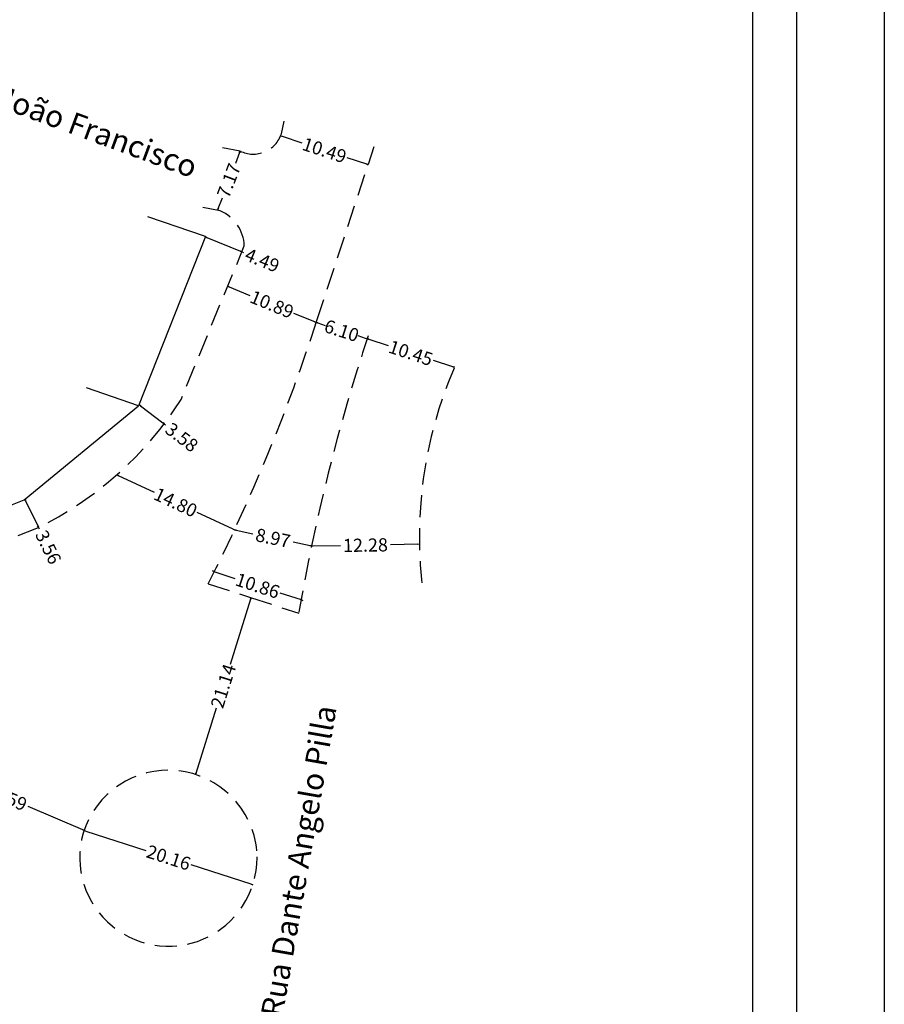
# Model space of a CAD drawing. Extents: x 188488 to 188695, y 1678776 to 1679069.
# Drawn here: x 188597 to 188695, y 1678875 to 1678987 of the extents above; entities that cross this region are included whole.
import ezdxf

# ---------------------------------------------------------------- set-up
doc = ezdxf.new("R2010")
doc.units = 0
doc.header["$LTSCALE"] = 10
doc.header["$MEASUREMENT"] = 0
doc.header["$PDMODE"] = 2
doc.linetypes.add('DASHED2', pattern=[0.375, 0.25, -0.125])
doc.layers.get('0').update_dxf_attribs({"linetype": 'CONTINUOUS'})
doc.layers.get('DEFPOINTS').update_dxf_attribs({"linetype": 'CONTINUOUS'})
for name, color, linetype in [('T-DIM', 1, 'CONTINUOUS'), ('T-EDIF', 5, 'CONTINUOUS'), ('T-MFIO-EXI', 7, 'DASHED2'), ('T-TEXTP', 7, 'CONTINUOUS')]:
    doc.layers.add(name, color=color, linetype=linetype)
doc.dimstyles.get("Standard").update_dxf_attribs({"dimtxt": 0.18, "dimasz": 0.18, "dimexe": 0.18, "dimexo": 0.0625, "dimgap": 0.09, "dimtad": 0, "dimtih": 1, "dimtoh": 1, "dimdec": 4, "dimzin": 0, "dimdsep": 46, "dimtxsty": 'Standard', "dimcen": 0.09, "dimadec": 0, "dimazin": 0, "dimtfac": 1, "dimtdec": 4, "dimtofl": 0, "dimtmove": 0, "dimatfit": 0, "dimfxl": 0, "dimtolj": 1, "dimtzin": 0, "dimarcsym": 0})

# ---------------------------------------------------------------- blocks, each defined once
blk = doc.blocks.new('_ClosedBlank')
at = {"color": 0, "linetype": 'ByBlock', "lineweight": -2}
for p, q in [((-1, 0.17), (0, 0)), ((-1, 0.17), (-1, -0.17)), ((0, 0), (-1, -0.17))]:
    blk.add_line(p, q, dxfattribs=at)
blk = doc.blocks.new('*D24')
at = {"layer": 'DEFPOINTS', "color": 0, "linetype": 'Continuous'}
for p in [(188597.37, 1678932.45), (188598.93, 1678929.26), (188599.02, 1678929.3)]:
    blk.add_point(p, dxfattribs=at)
at = {"layer": 'T-TEXTP', "color": 0, "linetype": 'Continuous', "lineweight": -2}
for p, q in [((188597.54, 1678932.34), (188598.94, 1678929.46)), ((188599.02, 1678929.3), (188599.1, 1678929.14))]:
    blk.add_line(p, q, dxfattribs=at)
at = {"layer": 'T-TEXTP', "color": 0, "linetype": 'Continuous', "lineweight": -2, "xscale": 0.18, "yscale": 0.18, "zscale": 0.18}
for p, rotation in [((188597.46, 1678932.5), 116.1074402498874), ((188599.02, 1678929.3), 296.1074402498874)]:
    blk.add_blockref('_ClosedBlank', p, dxfattribs=dict(at, rotation=rotation))
at = {"layer": 'T-TEXTP', "color": 0, "linetype": 'Continuous', "insert": (188600.13, 1678927.04), "char_height": 1.5, "attachment_point": 5, "rotation": 296.1074}
blk.add_mtext('\\A1;3.56', dxfattribs=at)
blk = doc.blocks.new('*D25')
at = {"layer": 'DEFPOINTS', "color": 0, "linetype": 'Continuous'}
for p in [(188610.4, 1678943.16), (188613.24, 1678940.98), (188613.33, 1678941.1)]:
    blk.add_point(p, dxfattribs=at)
at = {"layer": 'T-TEXTP', "color": 0, "linetype": 'Continuous', "lineweight": -2}
for p, q in [((188610.63, 1678943.17), (188613.19, 1678941.21)), ((188613.33, 1678941.1), (188613.48, 1678940.99))]:
    blk.add_line(p, q, dxfattribs=at)
at = {"layer": 'T-TEXTP', "color": 0, "linetype": 'Continuous', "lineweight": -2, "xscale": 0.18, "yscale": 0.18, "zscale": 0.18}
for p, rotation in [((188610.49, 1678943.28), 142.5469175447666), ((188613.33, 1678941.1), 322.5469175447666)]:
    blk.add_blockref('_ClosedBlank', p, dxfattribs=dict(at, rotation=rotation))
at = {"layer": 'T-TEXTP', "color": 0, "linetype": 'Continuous', "insert": (188615.33, 1678939.57), "char_height": 1.5, "attachment_point": 5, "rotation": 322.5469}
blk.add_mtext('\\A1;3.58', dxfattribs=at)
blk = doc.blocks.new('*D26')
at = {"layer": 'DEFPOINTS', "color": 0, "linetype": 'Continuous'}
for p in [(188618.04, 1678962.46), (188622.17, 1678960.7), (188622.19, 1678960.75)]:
    blk.add_point(p, dxfattribs=at)
at = {"layer": 'T-TEXTP', "color": 0, "linetype": 'Continuous', "lineweight": -2}
for p, q in [((188618.18, 1678962.34), (188622, 1678960.77)), ((188622.17, 1678960.7), (188622.34, 1678960.63))]:
    blk.add_line(p, q, dxfattribs=at)
at = {"layer": 'T-TEXTP', "color": 0, "linetype": 'Continuous', "lineweight": -2, "xscale": 0.18, "yscale": 0.18, "zscale": 0.18}
for p, rotation in [((188618.02, 1678962.4), 157.6685526709582), ((188622.17, 1678960.7), 337.6685526709582)]:
    blk.add_blockref('_ClosedBlank', p, dxfattribs=dict(at, rotation=rotation))
at = {"layer": 'T-TEXTP', "color": 0, "linetype": 'Continuous', "insert": (188624.5, 1678959.74), "char_height": 1.5, "attachment_point": 5, "rotation": 337.6686}
blk.add_mtext('\\A1;4.49', dxfattribs=at)
blk = doc.blocks.new('*D27')
at = {"layer": 'DEFPOINTS', "color": 0, "linetype": 'Continuous'}
for p in [(188621.97, 1678972.17), (188622.27, 1678972.06), (188619.72, 1678965.36)]:
    blk.add_point(p, dxfattribs=at)
at = {"layer": 'T-TEXTP', "color": 0, "linetype": 'Continuous', "lineweight": -2}
for p, q in [((188621.91, 1678972), (188621.44, 1678970.78)), ((188619.48, 1678965.64), (188619.95, 1678966.87))]:
    blk.add_line(p, q, dxfattribs=at)
at = {"layer": 'T-TEXTP', "color": 0, "linetype": 'Continuous', "lineweight": -2, "xscale": 0.18, "yscale": 0.18, "zscale": 0.18}
for p, rotation in [((188621.97, 1678972.17), 69.15549394151677), ((188619.42, 1678965.47), 249.1554939415168)]:
    blk.add_blockref('_ClosedBlank', p, dxfattribs=dict(at, rotation=rotation))
at = {"layer": 'T-TEXTP', "color": 0, "linetype": 'Continuous', "insert": (188620.69, 1678968.82), "char_height": 1.5, "attachment_point": 5, "rotation": 69.1555}
blk.add_mtext('\\A1;7.17', dxfattribs=at)
blk = doc.blocks.new('*D28')
at = {"layer": 'DEFPOINTS', "color": 0, "linetype": 'Continuous'}
for p in [(188626.68, 1678974.16), (188636.64, 1678970.88), (188636.56, 1678970.63)]:
    blk.add_point(p, dxfattribs=at)
at = {"layer": 'T-TEXTP', "color": 0, "linetype": 'Continuous', "lineweight": -2}
for p, q in [((188626.77, 1678973.86), (188629, 1678973.12)), ((188636.39, 1678970.69), (188634.16, 1678971.42))]:
    blk.add_line(p, q, dxfattribs=at)
at = {"layer": 'T-TEXTP', "color": 0, "linetype": 'Continuous', "lineweight": -2, "xscale": 0.18, "yscale": 0.18, "zscale": 0.18}
for p, rotation in [((188626.59, 1678973.92), 161.7622433656135), ((188636.56, 1678970.63), 341.7622433656135)]:
    blk.add_blockref('_ClosedBlank', p, dxfattribs=dict(at, rotation=rotation))
at = {"layer": 'T-TEXTP', "color": 0, "linetype": 'Continuous', "insert": (188631.58, 1678972.27), "char_height": 1.5, "attachment_point": 5, "rotation": 341.7622}
blk.add_mtext('\\A1;10.49', dxfattribs=at)
blk = doc.blocks.new('*D29')
at = {"layer": 'DEFPOINTS', "color": 0, "linetype": 'Continuous'}
for p in [(188623.16, 1678921.33), (188616.83, 1678901.16), (188616.89, 1678901.14)]:
    blk.add_point(p, dxfattribs=at)
at = {"layer": 'T-TEXTP', "color": 0, "linetype": 'Continuous', "lineweight": -2}
for p, q in [((188623.17, 1678921.14), (188620.84, 1678913.69)), ((188616.95, 1678901.31), (188619.28, 1678908.75))]:
    blk.add_line(p, q, dxfattribs=at)
at = {"layer": 'T-TEXTP', "color": 0, "linetype": 'Continuous', "lineweight": -2, "xscale": 0.18, "yscale": 0.18, "zscale": 0.18}
for p, rotation in [((188623.23, 1678921.31), 72.55505801926118), ((188616.89, 1678901.14), 252.5550580192612)]:
    blk.add_blockref('_ClosedBlank', p, dxfattribs=dict(at, rotation=rotation))
at = {"layer": 'T-TEXTP', "color": 0, "linetype": 'Continuous', "insert": (188620.06, 1678911.22), "char_height": 1.5, "attachment_point": 5, "rotation": 72.5551}
blk.add_mtext('\\A1;21.14', dxfattribs=at)
blk = doc.blocks.new('*D33')
at = {"layer": 'DEFPOINTS', "color": 0, "linetype": 'Continuous'}
for p in [(188586.1, 1678902.18), (188604.1, 1678894.45), (188604.23, 1678894.76)]:
    blk.add_point(p, dxfattribs=at)
at = {"layer": 'T-TEXTP', "color": 0, "linetype": 'Continuous', "lineweight": -2}
for p, q in [((188586.4, 1678902.41), (188592.62, 1678899.74)), ((188604.07, 1678894.83), (188597.84, 1678897.5))]:
    blk.add_line(p, q, dxfattribs=at)
at = {"layer": 'T-TEXTP', "color": 0, "linetype": 'Continuous', "lineweight": -2, "xscale": 0.18, "yscale": 0.18, "zscale": 0.18}
for p, rotation in [((188586.23, 1678902.48), 156.7620602746465), ((188604.23, 1678894.76), 336.7620602746466)]:
    blk.add_blockref('_ClosedBlank', p, dxfattribs=dict(at, rotation=rotation))
at = {"layer": 'T-TEXTP', "color": 0, "linetype": 'Continuous', "insert": (188595.23, 1678898.62), "char_height": 1.5, "attachment_point": 5, "rotation": 336.7621}
blk.add_mtext('\\A1;19.59', dxfattribs=at)
blk = doc.blocks.new('*D35')
at = {"layer": 'DEFPOINTS', "color": 0, "linetype": 'Continuous'}
for p in [(188636.41, 1678950.69), (188636.45, 1678950.8), (188646.34, 1678947.43)]:
    blk.add_point(p, dxfattribs=at)
at = {"layer": 'T-TEXTP', "color": 0, "linetype": 'Continuous', "lineweight": -2}
for p, q in [((188636.62, 1678950.75), (188638.83, 1678950.02)), ((188646.2, 1678947.59), (188643.99, 1678948.32))]:
    blk.add_line(p, q, dxfattribs=at)
at = {"layer": 'T-TEXTP', "color": 0, "linetype": 'Continuous', "lineweight": -2, "xscale": 0.18, "yscale": 0.18, "zscale": 0.18}
for p, rotation in [((188636.45, 1678950.8), 161.7848123014988), ((188646.38, 1678947.54), 341.7848123014988)]:
    blk.add_blockref('_ClosedBlank', p, dxfattribs=dict(at, rotation=rotation))
at = {"layer": 'T-TEXTP', "color": 0, "linetype": 'Continuous', "insert": (188641.41, 1678949.17), "char_height": 1.5, "attachment_point": 5, "rotation": 341.7848}
blk.add_mtext('\\A1;10.45', dxfattribs=at)
blk = doc.blocks.new('*D36')
at = {"layer": 'DEFPOINTS', "color": 0, "linetype": 'Continuous'}
for p in [(188630.64, 1678952.66), (188630.65, 1678952.67), (188636.45, 1678950.8)]:
    blk.add_point(p, dxfattribs=at)
at = {"layer": 'T-TEXTP', "color": 0, "linetype": 'Continuous', "lineweight": -2}
for p, q in [((188630.81, 1678952.6), (188631.67, 1678952.32)), ((188636.27, 1678950.84), (188635.41, 1678951.12))]:
    blk.add_line(p, q, dxfattribs=at)
at = {"layer": 'T-TEXTP', "color": 0, "linetype": 'Continuous', "lineweight": -2, "xscale": 0.18, "yscale": 0.18, "zscale": 0.18}
for p, rotation in [((188630.64, 1678952.66), 162.1447885341054), ((188636.44, 1678950.79), 342.1447885341054)]:
    blk.add_blockref('_ClosedBlank', p, dxfattribs=dict(at, rotation=rotation))
at = {"layer": 'T-TEXTP', "color": 0, "linetype": 'Continuous', "insert": (188633.54, 1678951.72), "char_height": 1.5, "attachment_point": 5, "rotation": 342.1448}
blk.add_mtext('\\A1;6.10', dxfattribs=at)
blk = doc.blocks.new('*D37')
at = {"layer": 'DEFPOINTS', "color": 0, "linetype": 'Continuous'}
for p in [(188620.56, 1678956.78), (188620.57, 1678956.79), (188630.64, 1678952.66)]:
    blk.add_point(p, dxfattribs=at)
at = {"layer": 'T-TEXTP', "color": 0, "linetype": 'Continuous', "lineweight": -2}
for p, q in [((188620.73, 1678956.71), (188623.09, 1678955.74)), ((188630.47, 1678952.71), (188628.11, 1678953.68))]:
    blk.add_line(p, q, dxfattribs=at)
at = {"layer": 'T-TEXTP', "color": 0, "linetype": 'Continuous', "lineweight": -2, "xscale": 0.18, "yscale": 0.18, "zscale": 0.18}
for p, rotation in [((188620.56, 1678956.78), 157.6685526712872), ((188630.63, 1678952.64), 337.6685526712872)]:
    blk.add_blockref('_ClosedBlank', p, dxfattribs=dict(at, rotation=rotation))
at = {"layer": 'T-TEXTP', "color": 0, "linetype": 'Continuous', "insert": (188625.6, 1678954.71), "char_height": 1.5, "attachment_point": 5, "rotation": 337.6686}
blk.add_mtext('\\A1;10.89', dxfattribs=at)
blk = doc.blocks.new('*D44')
at = {"layer": 'DEFPOINTS', "color": 0, "linetype": 'Continuous'}
for p in [(188604.23, 1678894.76), (188623.42, 1678888.58), (188623.42, 1678888.58)]:
    blk.add_point(p, dxfattribs=at)
at = {"layer": 'T-TEXTP', "color": 0, "linetype": 'Continuous', "lineweight": -2}
for p, q in [((188604.4, 1678894.7), (188611.24, 1678892.5)), ((188623.25, 1678888.64), (188616.41, 1678890.84))]:
    blk.add_line(p, q, dxfattribs=at)
at = {"layer": 'T-TEXTP', "color": 0, "linetype": 'Continuous', "lineweight": -2, "xscale": 0.18, "yscale": 0.18, "zscale": 0.18}
for p, rotation in [((188604.23, 1678894.76), 162.1627748981591), ((188623.42, 1678888.58), 342.1627748981591)]:
    blk.add_blockref('_ClosedBlank', p, dxfattribs=dict(at, rotation=rotation))
at = {"layer": 'T-TEXTP', "color": 0, "linetype": 'Continuous', "insert": (188613.83, 1678891.67), "char_height": 1.5, "attachment_point": 5, "rotation": 342.1628}
blk.add_mtext('\\A1;20.16', dxfattribs=at)
blk = doc.blocks.new('*D57')
at = {"layer": 'DEFPOINTS', "color": 0, "linetype": 'Continuous'}
for p in [(188618.34, 1678922.88), (188629.13, 1678920.97), (188628.66, 1678919.51)]:
    blk.add_point(p, dxfattribs=at)
at = {"layer": 'T-TEXTP', "color": 0, "linetype": 'Continuous', "lineweight": -2}
for p, q in [((188618.98, 1678924.28), (188621.39, 1678923.49)), ((188628.96, 1678921.03), (188626.55, 1678921.81))]:
    blk.add_line(p, q, dxfattribs=at)
at = {"layer": 'T-TEXTP', "color": 0, "linetype": 'Continuous', "lineweight": -2, "xscale": 0.18, "yscale": 0.18, "zscale": 0.18}
for p, rotation in [((188618.81, 1678924.34), 161.9352932243363), ((188629.13, 1678920.97), 341.9352932243363)]:
    blk.add_blockref('_ClosedBlank', p, dxfattribs=dict(at, rotation=rotation))
at = {"layer": 'T-TEXTP', "color": 0, "linetype": 'Continuous', "insert": (188623.97, 1678922.65), "char_height": 1.5, "attachment_point": 5, "rotation": 341.9353}
blk.add_mtext('\\A1;10.86', dxfattribs=at)
blk = doc.blocks.new('*D69')
at = {"layer": 'DEFPOINTS', "color": 0, "linetype": 'Continuous'}
for p in [(188607.93, 1678935.28), (188621.34, 1678929.01), (188621.34, 1678929.01)]:
    blk.add_point(p, dxfattribs=at)
at = {"layer": 'T-TEXTP', "color": 0, "linetype": 'Continuous', "lineweight": -2}
for p, q in [((188608.1, 1678935.21), (188612.18, 1678933.3)), ((188621.17, 1678929.08), (188617.09, 1678930.99))]:
    blk.add_line(p, q, dxfattribs=at)
at = {"layer": 'T-TEXTP', "color": 0, "linetype": 'Continuous', "lineweight": -2, "xscale": 0.18, "yscale": 0.18, "zscale": 0.18}
for p, rotation in [((188607.93, 1678935.28), 154.9019556986466), ((188621.34, 1678929.01), 334.9019556986466)]:
    blk.add_blockref('_ClosedBlank', p, dxfattribs=dict(at, rotation=rotation))
at = {"layer": 'T-TEXTP', "color": 0, "linetype": 'Continuous', "insert": (188614.63, 1678932.15), "char_height": 1.5, "attachment_point": 5, "rotation": 334.902}
blk.add_mtext('\\A1;14.80', dxfattribs=at)
blk = doc.blocks.new('*D72')
at = {"layer": 'DEFPOINTS', "color": 0, "linetype": 'Continuous'}
for p in [(188621.34, 1678929.01), (188630.11, 1678927.18), (188630.11, 1678927.18)]:
    blk.add_point(p, dxfattribs=at)
at = {"layer": 'T-TEXTP', "color": 0, "linetype": 'Continuous', "lineweight": -2}
for p, q in [((188621.51, 1678928.97), (188623.43, 1678928.57)), ((188629.94, 1678927.21), (188628.02, 1678927.61))]:
    blk.add_line(p, q, dxfattribs=at)
at = {"layer": 'T-TEXTP', "color": 0, "linetype": 'Continuous', "lineweight": -2, "xscale": 0.18, "yscale": 0.18, "zscale": 0.18}
for p, rotation in [((188621.34, 1678929.01), 168.2231655189495), ((188630.11, 1678927.18), 348.2231655189495)]:
    blk.add_blockref('_ClosedBlank', p, dxfattribs=dict(at, rotation=rotation))
at = {"layer": 'T-TEXTP', "color": 0, "linetype": 'Continuous', "insert": (188625.72, 1678928.09), "char_height": 1.5, "attachment_point": 5, "rotation": 348.2232}
blk.add_mtext('\\A1;8.97', dxfattribs=at)
blk = doc.blocks.new('*D73')
at = {"layer": 'DEFPOINTS', "color": 0, "linetype": 'Continuous'}
for p in [(188630.11, 1678927.18), (188642.39, 1678927.39), (188642.39, 1678927.39)]:
    blk.add_point(p, dxfattribs=at)
at = {"layer": 'T-TEXTP', "color": 0, "linetype": 'Continuous', "lineweight": -2}
for p, q in [((188630.29, 1678927.18), (188633.41, 1678927.23)), ((188642.21, 1678927.38), (188639.09, 1678927.33))]:
    blk.add_line(p, q, dxfattribs=at)
at = {"layer": 'T-TEXTP', "color": 0, "linetype": 'Continuous', "lineweight": -2, "xscale": 0.18, "yscale": 0.18, "zscale": 0.18}
for p, rotation in [((188630.11, 1678927.18), 180.9765331245467), ((188642.39, 1678927.39), 0.9765331245466498)]:
    blk.add_blockref('_ClosedBlank', p, dxfattribs=dict(at, rotation=rotation))
at = {"layer": 'T-TEXTP', "color": 0, "linetype": 'Continuous', "insert": (188636.25, 1678927.28), "char_height": 1.5, "attachment_point": 5, "rotation": 0.9765}
blk.add_mtext('\\A1;12.28', dxfattribs=at)

msp = doc.modelspace()

# ---------------------------------------------------------------- linework, layer by layer
msp.add_lwpolyline([(188497.575, 1679062.945), (188685.345, 1679062.945), (188685.345, 1678785.948), (188497.575, 1678785.948)], close=True)
at = {"layer": 'DEFPOINTS'}
msp.add_lwpolyline([(188487.575, 1679069.395), (188695.345, 1679069.395), (188695.345, 1678775.948), (188487.575, 1678775.948)], close=True, dxfattribs=at)
at = {"layer": 'T-DIM'}
msp.add_lwpolyline([(188502.575, 1679057.945), (188680.345, 1679057.945), (188680.345, 1678790.948), (188502.575, 1678790.948)], close=True, dxfattribs=at)
at = {"layer": 'T-EDIF', "linetype": 'Continuous'}
for p, q in [((188618.036, 1678962.455), (188611.445, 1678964.686)), ((188618.036, 1678962.455), (188610.401, 1678943.16)), ((188610.401, 1678943.16), (188604.471, 1678945.209)), ((188597.367, 1678932.455), (188610.401, 1678943.16)), ((188592.537, 1678930.518), (188597.367, 1678932.455))]:
    msp.add_line(p, q, dxfattribs=at)
at = {"layer": 'T-MFIO-EXI'}
for p, q in [((188626.677, 1678974.163), (188627.002, 1678975.579)), ((188621.974, 1678972.184), (188619.972, 1678972.556)), ((188630.716, 1678952.892), (188637.24, 1678972.69)), ((188619.718, 1678965.36), (188617.716, 1678965.732)), ((188618.336, 1678922.878), (188623.164, 1678921.327)), ((188623.164, 1678921.327), (188628.659, 1678919.511))]:
    msp.add_line(p, q, dxfattribs=at)
at = {"layer": 'T-MFIO-EXI', "flags": 128}
msp.add_lwpolyline([(188534.609, 1678950.42, 0.4009598), (188535.794, 1678947.647), (188555.222, 1678933.219, 0.131008), (188576.638, 1678925.011, 0.0938439), (188593.07, 1678926.939), (188598.809, 1678929.199, 0.138763), (188615.251, 1678943.854), (188622.453, 1678961.388)], format="xyb", dxfattribs=at)
msp.add_lwpolyline([(188623.877, 1678892.436, 0.8223718), (188604.101, 1678894.45, 1.1947441)], format="xyb", close=True, dxfattribs=at)
at = {"layer": 'T-MFIO-EXI'}
for centre, radius, start, end in [((188623.469, 1678975.21), 3.375, 243.72007, 341.92423), ((188617.907, 1678961.185), 4.551, 2.55291, 66.55291), ((188439.039, 1679014.393), 201.302, 332.95953, 342.21076), ((188842.311, 1678882.936), 216.76, 161.6634, 170.28594), ((188691.033, 1678928.216), 48.647, 156.74059, 187.64868)]:
    msp.add_arc(centre, radius, start, end, dxfattribs=at)

# ---------------------------------------------------------------- texts
at = {"layer": 'T-TEXTP', "char_height": 2.5, "attachment_point": 1}
for s, insert, width, rotation in [('{\\f@Arial Unicode MS|b0|i0|c0|p34;R. Antono João Francisco}', (188579.613, 1678985.325), 41.2849, 339.7834), ('{\\f@Arial Unicode MS|b0|i0|c0|p34;Rua Dante Angelo Pilla}', (188624.316, 1678873.803), 42.38115, 80.0645)]:
    msp.add_mtext(s, dxfattribs=dict(at, insert=insert, width=width, rotation=rotation))

# ---------------------------------------------------------------- dimensions: what is measured, and where the dimension line sits
at = {"layer": 'T-TEXTP', "linetype": 'Continuous'}
for p1, p2, distance, picture, middle in [((188626.677, 1678974.163), (188636.643, 1678970.879), -0.261, '*D28', (188631.578, 1678972.273)), ((188619.718, 1678965.36), (188622.268, 1678972.057), 0.32, '*D27', (188620.694, 1678968.822)), ((188618.036, 1678962.455), (188622.191, 1678960.749), -0.056, '*D26', (188624.501, 1678959.74)), ((188630.641, 1678952.657), (188620.567, 1678956.795), 0.016, '*D37', (188625.598, 1678954.711)), ((188636.449, 1678950.802), (188630.646, 1678952.672), 0.016, '*D36', (188633.543, 1678951.722)), ((188646.34, 1678947.426), (188636.413, 1678950.693), -0.115, '*D35', (188641.412, 1678949.169)), ((188610.401, 1678943.16), (188613.243, 1678940.983), 0.15, '*D25', (188615.334, 1678939.569)), ((188607.933, 1678935.285), (188621.335, 1678929.008), 0, '*D69', (188614.634, 1678932.146)), ((188597.367, 1678932.455), (188598.933, 1678929.259), 0.099, '*D24', (188600.131, 1678927.04)), ((188621.335, 1678929.008), (188630.114, 1678927.177), 0, '*D72', (188625.725, 1678928.092)), ((188630.114, 1678927.177), (188642.393, 1678927.387), 0, '*D73', (188636.254, 1678927.282)), ((188618.336, 1678922.878), (188628.659, 1678919.511), 1.534, '*D57', (188623.973, 1678922.653)), ((188623.164, 1678921.327), (188616.827, 1678901.161), 0.067, '*D29', (188620.06, 1678911.224)), ((188586.103, 1678902.178), (188604.101, 1678894.45), 0.333, '*D33', (188595.233, 1678898.62)), ((188604.232, 1678894.756), (188623.42, 1678888.582), 0, '*D44', (188613.826, 1678891.669))]:
    dim = msp.add_aligned_dim(p1=p1, p2=p2, distance=distance, dimstyle='Standard', override={"dimtxt": 1.5, "dimtih": 0, "dimtoh": 0, "dimdec": 2, "dimblk": 'ClosedBlank', "dimse1": 1, "dimse2": 1, "dimtdec": 2, "dimatfit": 3, "dimldrblk": 'ClosedBlank'}, dxfattribs=at)
    dim.commit()
    dim.dimension.update_dxf_attribs({"geometry": picture, "text_midpoint": middle})

doc.saveas('drawing.dxf')
